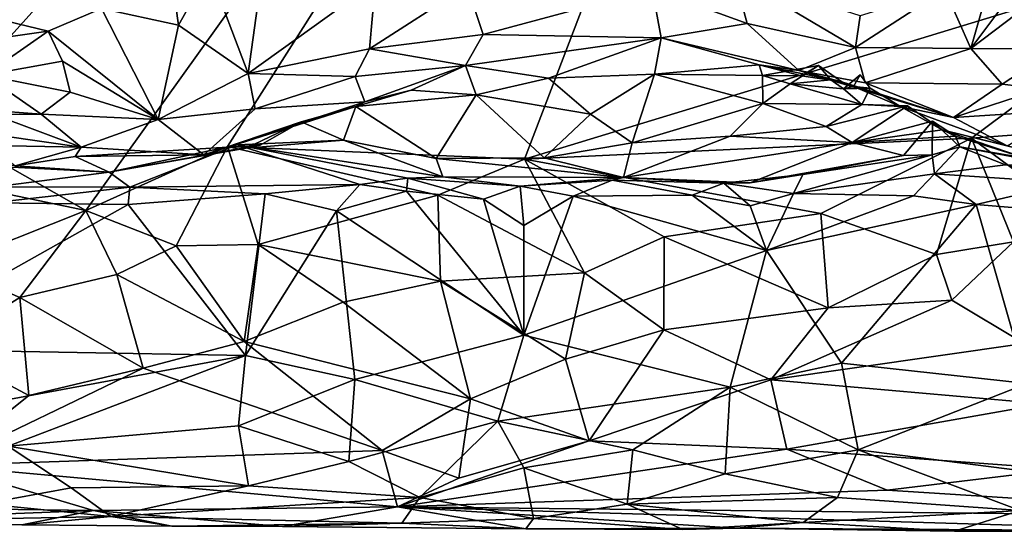
# Model space of a CAD drawing. Units: metres. Extents: x 25.89 to 33.99, y -2.99 to 4.16.
# Drawn here: x 31.24 to 32.28, y -2.98 to -2.44 of the extents above; entities that cross this region are included whole.
import ezdxf

# ---------------------------------------------------------------- set-up
doc = ezdxf.new("R2010")
doc.units = ezdxf.units.M

msp = doc.modelspace()

# ---------------------------------------------------------------- linework, layer by layer
at = {"layer": '1'}
for points in [[(31.1504, -2.5534, -1.4656), (29.2635, -0.8132, -1.4966), (32.261, -1.3196, -1.4771)], [(31.3127, -2.6455, -1.457), (31.1504, -2.5534, -1.4656), (32.261, -1.3196, -1.4771)], [(31.3127, -2.6455, -1.457), (32.261, -1.3196, -1.4771), (31.4617, -2.578, -1.4682)], [(31.4617, -2.578, -1.4682), (32.261, -1.3196, -1.4771), (31.7746, -2.5911, -1.4635)], [(31.7746, -2.5911, -1.4635), (32.261, -1.3196, -1.4771), (32.5208, -2.3637, -1.4616)], [(31.7746, -2.5911, -1.4635), (32.5208, -2.3637, -1.4616), (32.2458, -2.5693, -1.4602)], [(32.2458, -2.5693, -1.4602), (32.5208, -2.3637, -1.4616), (32.4143, -2.5564, -1.4665)], [(32.3165, -2.3787, 0.6244), (32.2451, -2.4746, 0.5486), (32.3417, -2.4008, 0.5969)], [(32.2451, -2.4746, 0.5486), (32.3165, -2.3787, 0.6244), (32.2669, -2.3981, 0.6205)], [(31.4044, -2.4071, 0.6068), (31.4103, -2.4499, 0.5604), (31.4426, -2.3924, 0.6298)], [(31.4426, -2.3924, 0.6298), (31.4103, -2.4499, 0.5604), (31.4837, -2.501, 0.5252)], [(31.497, -2.4042, 0.6393), (31.4426, -2.3924, 0.6298), (31.4837, -2.501, 0.5252)], [(31.497, -2.4042, 0.6393), (31.4837, -2.501, 0.5252), (31.6178, -2.4045, 0.6818)], [(31.6178, -2.4045, 0.6818), (31.4837, -2.501, 0.5252), (31.6115, -2.475, 0.5775)], [(31.6178, -2.4045, 0.6818), (31.6115, -2.475, 0.5775), (31.7142, -2.4084, 0.6914)], [(31.9094, -2.4117, 0.6693), (32.0093, -2.4484, 0.6132), (31.9957, -2.3977, 0.6931)], [(31.9957, -2.3977, 0.6931), (32.0093, -2.4484, 0.6132), (32.1233, -2.4736, 0.5854)], [(31.9957, -2.3977, 0.6931), (32.1233, -2.4736, 0.5854), (32.1283, -2.4401, 0.6403)], [(32.2175, -2.4126, 0.6434), (32.2451, -2.4746, 0.5486), (32.2669, -2.3981, 0.6205)], [(32.3417, -2.4008, 0.5969), (32.2451, -2.4746, 0.5486), (32.3348, -2.475, 0.5103)], [(31.3292, -2.4325, 0.5528), (31.4103, -2.4499, 0.5604), (31.4044, -2.4071, 0.6068)], [(31.7142, -2.4084, 0.6914), (31.6115, -2.475, 0.5775), (31.7313, -2.46, 0.5782)], [(31.7142, -2.4084, 0.6914), (31.7313, -2.46, 0.5782), (31.9094, -2.4117, 0.6693)], [(31.9094, -2.4117, 0.6693), (31.7313, -2.46, 0.5782), (31.9189, -2.4635, 0.5532)], [(31.9094, -2.4117, 0.6693), (31.9189, -2.4635, 0.5532), (32.0093, -2.4484, 0.6132)], [(32.1283, -2.4401, 0.6403), (32.1233, -2.4736, 0.5854), (32.2175, -2.4126, 0.6434)], [(32.2175, -2.4126, 0.6434), (32.1233, -2.4736, 0.5854), (32.2451, -2.4746, 0.5486)], [(31.1404, -2.4242, 0.5466), (31.1692, -2.4712, 0.4591), (31.2729, -2.4563, 0.4898)], [(31.1404, -2.4242, 0.5466), (31.2729, -2.4563, 0.4898), (31.3292, -2.4325, 0.5528)], [(31.3292, -2.4325, 0.5528), (31.2729, -2.4563, 0.4898), (31.3887, -2.5493, 0.3832)], [(31.3292, -2.4325, 0.5528), (31.3887, -2.5493, 0.3832), (31.4103, -2.4499, 0.5604)], [(31.1692, -2.4712, 0.4591), (31.2063, -2.5029, 0.3946), (31.2729, -2.4563, 0.4898)], [(31.2729, -2.4563, 0.4898), (31.2063, -2.5029, 0.3946), (31.2882, -2.488, 0.4181)], [(31.2729, -2.4563, 0.4898), (31.2882, -2.488, 0.4181), (31.3887, -2.5493, 0.3832)], [(31.4103, -2.4499, 0.5604), (31.3887, -2.5493, 0.3832), (31.4837, -2.501, 0.5252)], [(31.9189, -2.4635, 0.5532), (32.0638, -2.4977, 0.471), (32.0093, -2.4484, 0.6132)], [(32.0093, -2.4484, 0.6132), (32.0638, -2.4977, 0.471), (32.1233, -2.4736, 0.5854)], [(31.6115, -2.475, 0.5775), (31.7126, -2.4927, 0.4674), (31.7313, -2.46, 0.5782)], [(31.7313, -2.46, 0.5782), (31.7126, -2.4927, 0.4674), (31.9189, -2.4635, 0.5532)], [(31.7126, -2.4927, 0.4674), (31.7999, -2.5058, 0.424), (31.9189, -2.4635, 0.5532)], [(31.9189, -2.4635, 0.5532), (31.7999, -2.5058, 0.424), (31.9117, -2.5017, 0.4223)], [(31.9189, -2.4635, 0.5532), (31.9117, -2.5017, 0.4223), (32.0221, -2.4919, 0.4577)], [(31.9189, -2.4635, 0.5532), (32.0221, -2.4919, 0.4577), (32.0638, -2.4977, 0.471)], [(31.4837, -2.501, 0.5252), (31.5962, -2.504, 0.5015), (31.6115, -2.475, 0.5775)], [(31.6115, -2.475, 0.5775), (31.5962, -2.504, 0.5015), (31.7126, -2.4927, 0.4674)], [(32.0638, -2.4977, 0.471), (32.1337, -2.5109, 0.4835), (32.1233, -2.4736, 0.5854)], [(32.1233, -2.4736, 0.5854), (32.1337, -2.5109, 0.4835), (32.2451, -2.4746, 0.5486)], [(32.2451, -2.4746, 0.5486), (32.1337, -2.5109, 0.4835), (32.278, -2.5123, 0.4822)], [(32.2451, -2.4746, 0.5486), (32.278, -2.5123, 0.4822), (32.3348, -2.475, 0.5103)], [(32.278, -2.5123, 0.4822), (32.3196, -2.517, 0.4412), (32.3348, -2.475, 0.5103)], [(31.2063, -2.5029, 0.3946), (31.2962, -2.5207, 0.3697), (31.2882, -2.488, 0.4181)], [(31.2882, -2.488, 0.4181), (31.2962, -2.5207, 0.3697), (31.3887, -2.5493, 0.3832)], [(31.5962, -2.504, 0.5015), (31.6067, -2.5307, 0.2966), (31.7126, -2.4927, 0.4674)], [(31.7126, -2.4927, 0.4674), (31.6067, -2.5307, 0.2966), (31.6554, -2.5186, 0.3488)], [(31.7126, -2.4927, 0.4674), (31.6554, -2.5186, 0.3488), (31.7238, -2.5233, 0.3537)], [(31.7126, -2.4927, 0.4674), (31.7238, -2.5233, 0.3537), (31.7999, -2.5058, 0.424)], [(31.9117, -2.5017, 0.4223), (32.0254, -2.5032, 0.3363), (32.0221, -2.4919, 0.4577)], [(32.0221, -2.4919, 0.4577), (32.0254, -2.5032, 0.3363), (32.0667, -2.5035, 0.3673)], [(32.0221, -2.4919, 0.4577), (32.0667, -2.5035, 0.3673), (32.1092, -2.5099, 0.3533)], [(32.0638, -2.4977, 0.471), (32.0221, -2.4919, 0.4577), (32.1092, -2.5099, 0.3533)], [(32.0254, -2.5032, 0.3363), (32.0547, -2.5118, 0.2921), (32.0844, -2.4927, 0.3352)], [(32.0667, -2.5035, 0.3673), (32.0254, -2.5032, 0.3363), (32.0844, -2.4927, 0.3352)], [(32.0844, -2.4927, 0.3352), (32.0547, -2.5118, 0.2921), (32.0975, -2.5076, 0.336)], [(32.0638, -2.4977, 0.471), (32.1092, -2.5099, 0.3533), (32.2267, -2.5472, 0.3688)], [(32.1337, -2.5109, 0.4835), (32.0638, -2.4977, 0.471), (32.2267, -2.5472, 0.3688)], [(32.0667, -2.5035, 0.3673), (32.0844, -2.4927, 0.3352), (32.1092, -2.5099, 0.3533)], [(32.0844, -2.4927, 0.3352), (32.0975, -2.5076, 0.336), (32.1092, -2.5099, 0.3533)], [(31.2063, -2.5029, 0.3946), (31.2095, -2.5397, 0.3166), (31.2656, -2.5437, 0.3058)], [(31.2962, -2.5207, 0.3697), (31.2063, -2.5029, 0.3946), (31.2656, -2.5437, 0.3058)], [(31.4837, -2.501, 0.5252), (31.3887, -2.5493, 0.3832), (31.4909, -2.5383, 0.4419)], [(31.4837, -2.501, 0.5252), (31.4909, -2.5383, 0.4419), (31.5962, -2.504, 0.5015)], [(31.5962, -2.504, 0.5015), (31.4909, -2.5383, 0.4419), (31.6067, -2.5307, 0.2966)], [(31.7999, -2.5058, 0.424), (31.7238, -2.5233, 0.3537), (31.8443, -2.5437, 0.3547)], [(31.7999, -2.5058, 0.424), (31.8443, -2.5437, 0.3547), (31.9117, -2.5017, 0.4223)], [(31.8443, -2.5437, 0.3547), (31.8881, -2.5739, 0.2728), (31.9117, -2.5017, 0.4223)], [(31.9117, -2.5017, 0.4223), (31.8881, -2.5739, 0.2728), (32.0257, -2.5327, 0.2425)], [(31.9117, -2.5017, 0.4223), (32.0257, -2.5327, 0.2425), (32.0254, -2.5032, 0.3363)], [(32.0254, -2.5032, 0.3363), (32.0257, -2.5327, 0.2425), (32.0547, -2.5118, 0.2921)], [(32.0975, -2.5076, 0.336), (32.0547, -2.5118, 0.2921), (32.1109, -2.5171, 0.2923)], [(32.0975, -2.5076, 0.336), (32.1109, -2.5171, 0.2923), (32.1214, -2.5148, 0.2998)], [(32.1092, -2.5099, 0.3533), (32.0975, -2.5076, 0.336), (32.1214, -2.5148, 0.2998)], [(32.1092, -2.5099, 0.3533), (32.1214, -2.5148, 0.2998), (32.2267, -2.5472, 0.3688)], [(32.1109, -2.5171, 0.2923), (32.1283, -2.5025, 0.2517), (32.1214, -2.5148, 0.2998)], [(32.1283, -2.5025, 0.2517), (32.1109, -2.5171, 0.2923), (32.1389, -2.5166, 0.257)], [(32.1283, -2.5025, 0.2517), (32.1389, -2.5166, 0.257), (32.1214, -2.5148, 0.2998)], [(31.6067, -2.5307, 0.2966), (31.5971, -2.5358, 0.2361), (31.6554, -2.5186, 0.3488)], [(31.6554, -2.5186, 0.3488), (31.5971, -2.5358, 0.2361), (31.7238, -2.5233, 0.3537)], [(32.0547, -2.5118, 0.2921), (32.0257, -2.5327, 0.2425), (32.1301, -2.5336, 0.2299)], [(32.0547, -2.5118, 0.2921), (32.1301, -2.5336, 0.2299), (32.1109, -2.5171, 0.2923)], [(32.1109, -2.5171, 0.2923), (32.1301, -2.5336, 0.2299), (32.1389, -2.5166, 0.257)], [(32.1389, -2.5166, 0.257), (32.171, -2.5356, 0.253), (32.1214, -2.5148, 0.2998)], [(32.2267, -2.5472, 0.3688), (32.1214, -2.5148, 0.2998), (32.171, -2.5356, 0.253)], [(32.1389, -2.5166, 0.257), (32.1301, -2.5336, 0.2299), (32.171, -2.5356, 0.253)], [(32.1337, -2.5109, 0.4835), (32.2267, -2.5472, 0.3688), (32.278, -2.5123, 0.4822)], [(32.278, -2.5123, 0.4822), (32.2267, -2.5472, 0.3688), (32.3196, -2.517, 0.4412)], [(32.3196, -2.517, 0.4412), (32.2267, -2.5472, 0.3688), (32.3471, -2.5397, 0.3812)], [(31.2962, -2.5207, 0.3697), (31.2656, -2.5437, 0.3058), (31.3887, -2.5493, 0.3832)], [(31.6067, -2.5307, 0.2966), (31.4368, -2.5866, 0.2568), (31.5971, -2.5358, 0.2361)], [(31.4909, -2.5383, 0.4419), (31.4368, -2.5866, 0.2568), (31.6067, -2.5307, 0.2966)], [(31.5971, -2.5358, 0.2361), (31.6817, -2.5906, 0.0929), (31.7238, -2.5233, 0.3537)], [(31.7238, -2.5233, 0.3537), (31.6817, -2.5906, 0.0929), (31.7954, -2.5898, 0.2176)], [(31.7238, -2.5233, 0.3537), (31.7954, -2.5898, 0.2176), (31.8443, -2.5437, 0.3547)], [(31.2095, -2.5397, 0.3166), (31.2154, -2.5442, 0.2656), (31.2656, -2.5437, 0.3058)], [(31.3887, -2.5493, 0.3832), (31.4368, -2.5866, 0.2568), (31.4909, -2.5383, 0.4419)], [(31.4368, -2.5866, 0.2568), (31.5396, -2.552, 0.1811), (31.5971, -2.5358, 0.2361)], [(31.5396, -2.552, 0.1811), (31.584, -2.5711, 0.0806), (31.5971, -2.5358, 0.2361)], [(31.5971, -2.5358, 0.2361), (31.584, -2.5711, 0.0806), (31.6817, -2.5906, 0.0929)], [(31.8881, -2.5739, 0.2728), (31.9914, -2.5672, 0.1891), (32.0257, -2.5327, 0.2425)], [(32.0257, -2.5327, 0.2425), (31.9914, -2.5672, 0.1891), (32.0926, -2.5569, 0.1564)], [(32.0257, -2.5327, 0.2425), (32.0926, -2.5569, 0.1564), (32.1301, -2.5336, 0.2299)], [(32.1301, -2.5336, 0.2299), (32.0926, -2.5569, 0.1564), (32.1783, -2.5351, 0.1781)], [(32.12, -2.5737, 0.102), (32.1783, -2.5351, 0.1781), (32.0926, -2.5569, 0.1564)], [(32.12, -2.5737, 0.102), (32.2149, -2.5603, 0.1647), (32.1783, -2.5351, 0.1781)], [(32.1301, -2.5336, 0.2299), (32.1783, -2.5351, 0.1781), (32.171, -2.5356, 0.253)], [(32.171, -2.5356, 0.253), (32.1783, -2.5351, 0.1781), (32.2149, -2.5603, 0.1647)], [(32.171, -2.5356, 0.253), (32.2834, -2.5773, 0.2576), (32.2267, -2.5472, 0.3688)], [(32.2834, -2.5773, 0.2576), (32.171, -2.5356, 0.253), (32.2149, -2.5603, 0.1647)], [(32.2267, -2.5472, 0.3688), (32.2834, -2.5773, 0.2576), (32.3471, -2.5397, 0.3812)], [(31.2656, -2.5437, 0.3058), (31.2154, -2.5442, 0.2656), (31.3077, -2.5786, 0.2528)], [(31.2154, -2.5442, 0.2656), (31.2247, -2.5667, 0.2137), (31.3077, -2.5786, 0.2528)], [(31.3887, -2.5493, 0.3832), (31.2656, -2.5437, 0.3058), (31.3077, -2.5786, 0.2528)], [(31.3887, -2.5493, 0.3832), (31.3077, -2.5786, 0.2528), (31.4368, -2.5866, 0.2568)], [(31.8443, -2.5437, 0.3547), (31.7954, -2.5898, 0.2176), (31.8881, -2.5739, 0.2728)], [(32.12, -2.5737, 0.102), (32.1739, -2.5875, 0.0108), (32.2044, -2.5511, 0.0422)], [(32.12, -2.5737, 0.102), (32.2044, -2.5511, 0.0422), (32.2287, -2.5671, 0.1084)], [(32.1739, -2.5875, 0.0108), (32.2042, -2.5868, -0.0664), (32.2044, -2.5511, 0.0422)], [(32.2044, -2.5511, 0.0422), (32.2042, -2.5868, -0.0664), (32.2332, -2.5783, -0.0532)], [(32.2287, -2.5671, 0.1084), (32.2044, -2.5511, 0.0422), (32.2332, -2.5783, -0.0532)], [(31.1899, -2.6197, -1.4605), (31.1504, -2.5534, -1.4656), (31.3127, -2.6455, -1.457)], [(31.4368, -2.5866, 0.2568), (31.4962, -2.5764, 0.1527), (31.5396, -2.552, 0.1811)], [(31.4962, -2.5764, 0.1527), (31.4817, -2.5795, 0.0552), (31.5396, -2.552, 0.1811)], [(31.5396, -2.552, 0.1811), (31.4817, -2.5795, 0.0552), (31.584, -2.5711, 0.0806)], [(31.9914, -2.5672, 0.1891), (32.12, -2.5737, 0.102), (32.0926, -2.5569, 0.1564)], [(32.2149, -2.5603, 0.1647), (32.12, -2.5737, 0.102), (32.2287, -2.5671, 0.1084)], [(32.2149, -2.5603, 0.1647), (32.2287, -2.5671, 0.1084), (32.3024, -2.5902, 0.1088)], [(32.2834, -2.5773, 0.2576), (32.2149, -2.5603, 0.1647), (32.3468, -2.593, 0.1917)], [(32.2149, -2.5603, 0.1647), (32.3024, -2.5902, 0.1088), (32.3468, -2.593, 0.1917)], [(32.3317, -2.6327, -1.4602), (32.2458, -2.5693, -1.4602), (32.4143, -2.5564, -1.4665)], [(31.2247, -2.5667, 0.2137), (31.2116, -2.577, 0.1348), (31.3077, -2.5786, 0.2528)], [(31.4817, -2.5795, 0.0552), (31.4719, -2.5763, -0.0265), (31.584, -2.5711, 0.0806)], [(31.584, -2.5711, 0.0806), (31.4719, -2.5763, -0.0265), (31.6886, -2.61, -0.0149)], [(31.584, -2.5711, 0.0806), (31.6886, -2.61, -0.0149), (31.6817, -2.5906, 0.0929)], [(32.0869, -2.6484, -1.4551), (31.7746, -2.5911, -1.4635), (32.2458, -2.5693, -1.4602)], [(31.8881, -2.5739, 0.2728), (31.879, -2.6106, 0.1485), (31.9914, -2.5672, 0.1891)], [(31.9914, -2.5672, 0.1891), (31.879, -2.6106, 0.1485), (32.12, -2.5737, 0.102)], [(32.2089, -2.6918, -1.4384), (32.0869, -2.6484, -1.4551), (32.2458, -2.5693, -1.4602)], [(32.2089, -2.6918, -1.4384), (32.2458, -2.5693, -1.4602), (32.2899, -2.6783, -1.4464)], [(32.2287, -2.5671, 0.1084), (32.2332, -2.5783, -0.0532), (32.3024, -2.5902, 0.1088)], [(32.2899, -2.6783, -1.4464), (32.2458, -2.5693, -1.4602), (32.3317, -2.6327, -1.4602)], [(31.2116, -2.577, 0.1348), (31.2381, -2.5982, 0.0211), (31.3077, -2.5786, 0.2528)], [(31.3077, -2.5786, 0.2528), (31.2381, -2.5982, 0.0211), (31.3014, -2.5886, 0.1402)], [(31.3014, -2.5886, 0.1402), (31.3372, -2.605, -0.0983), (31.4962, -2.5764, 0.1527)], [(31.4368, -2.5866, 0.2568), (31.3014, -2.5886, 0.1402), (31.4962, -2.5764, 0.1527)], [(31.3077, -2.5786, 0.2528), (31.3014, -2.5886, 0.1402), (31.4368, -2.5866, 0.2568)], [(31.4077, -2.6826, -1.4453), (31.3127, -2.6455, -1.457), (31.4617, -2.578, -1.4682)], [(31.3372, -2.605, -0.0983), (31.3589, -2.6209, -0.2154), (31.4719, -2.5763, -0.0265)], [(31.4817, -2.5795, 0.0552), (31.3372, -2.605, -0.0983), (31.4719, -2.5763, -0.0265)], [(31.4962, -2.5764, 0.1527), (31.3372, -2.605, -0.0983), (31.4817, -2.5795, 0.0552)], [(31.4719, -2.5763, -0.0265), (31.3589, -2.6209, -0.2154), (31.6012, -2.6178, -0.207)], [(31.4077, -2.6826, -1.4453), (31.4617, -2.578, -1.4682), (31.4943, -2.6813, -1.4509)], [(31.4943, -2.6813, -1.4509), (31.4617, -2.578, -1.4682), (31.6835, -2.6291, -1.4596)], [(31.6835, -2.6291, -1.4596), (31.4617, -2.578, -1.4682), (31.7746, -2.5911, -1.4635)], [(31.4719, -2.5763, -0.0265), (31.6012, -2.6178, -0.207), (31.6519, -2.6112, -0.164)], [(31.6886, -2.61, -0.0149), (31.4719, -2.5763, -0.0265), (31.6519, -2.6112, -0.164)], [(31.7954, -2.5898, 0.2176), (31.879, -2.6106, 0.1485), (31.8881, -2.5739, 0.2728)], [(31.879, -2.6106, 0.1485), (32.0126, -2.6161, 0.0027), (32.12, -2.5737, 0.102)], [(32.12, -2.5737, 0.102), (32.0126, -2.6161, 0.0027), (32.1739, -2.5875, 0.0108)], [(32.2042, -2.5868, -0.0664), (32.2066, -2.6066, -0.1731), (32.2332, -2.5783, -0.0532)], [(32.2332, -2.5783, -0.0532), (32.2066, -2.6066, -0.1731), (32.2815, -2.5974, -0.0873)], [(32.2332, -2.5783, -0.0532), (32.2815, -2.5974, -0.0873), (32.3341, -2.5971, -0.0049)], [(32.2332, -2.5783, -0.0532), (32.3341, -2.5971, -0.0049), (32.3024, -2.5902, 0.1088)], [(31.3014, -2.5886, 0.1402), (31.2381, -2.5982, 0.0211), (31.3372, -2.605, -0.0983)], [(31.6817, -2.5906, 0.0929), (31.879, -2.6106, 0.1485), (31.7954, -2.5898, 0.2176)], [(31.6817, -2.5906, 0.0929), (31.6886, -2.61, -0.0149), (31.879, -2.6106, 0.1485)], [(31.6835, -2.6291, -1.4596), (31.7746, -2.5911, -1.4635), (31.8379, -2.7111, -1.4323)], [(31.8379, -2.7111, -1.4323), (31.7746, -2.5911, -1.4635), (31.9218, -2.6732, -1.4534)], [(31.9218, -2.6732, -1.4534), (31.7746, -2.5911, -1.4635), (32.0869, -2.6484, -1.4551)], [(32.0126, -2.6161, 0.0027), (32.068, -2.6073, -0.0825), (32.1739, -2.5875, 0.0108)], [(32.2042, -2.5868, -0.0664), (32.0581, -2.6274, -0.2179), (32.2066, -2.6066, -0.1731)], [(32.2042, -2.5868, -0.0664), (32.068, -2.6073, -0.0825), (32.0581, -2.6274, -0.2179)], [(32.1739, -2.5875, 0.0108), (32.068, -2.6073, -0.0825), (32.2042, -2.5868, -0.0664)], [(31.2003, -2.598, -0.035), (31.2167, -2.6206, -0.2044), (31.3372, -2.605, -0.0983)], [(31.2381, -2.5982, 0.0211), (31.2003, -2.598, -0.035), (31.3372, -2.605, -0.0983)], [(32.2815, -2.5974, -0.0873), (32.2066, -2.6066, -0.1731), (32.349, -2.6163, -0.183)], [(31.2167, -2.6206, -0.2044), (31.3589, -2.6209, -0.2154), (31.3372, -2.605, -0.0983)], [(31.6012, -2.6178, -0.207), (31.6504, -2.6249, -0.2244), (31.6519, -2.6112, -0.164)], [(31.6519, -2.6112, -0.164), (31.6504, -2.6249, -0.2244), (31.7314, -2.6333, -0.2372)], [(31.6886, -2.61, -0.0149), (31.6519, -2.6112, -0.164), (31.7702, -2.6198, -0.2123)], [(31.6519, -2.6112, -0.164), (31.7314, -2.6333, -0.2372), (31.7702, -2.6198, -0.2123)], [(31.6886, -2.61, -0.0149), (31.7702, -2.6198, -0.2123), (31.879, -2.6106, 0.1485)], [(31.879, -2.6106, 0.1485), (31.7702, -2.6198, -0.2123), (31.8672, -2.6133, -0.1645)], [(31.7702, -2.6198, -0.2123), (31.826, -2.6303, -0.2381), (31.8672, -2.6133, -0.1645)], [(31.8672, -2.6133, -0.1645), (31.826, -2.6303, -0.2381), (31.9513, -2.6293, -0.2247)], [(31.879, -2.6106, 0.1485), (31.8672, -2.6133, -0.1645), (31.9847, -2.6167, -0.1805)], [(31.8672, -2.6133, -0.1645), (31.9513, -2.6293, -0.2247), (31.9847, -2.6167, -0.1805)], [(31.879, -2.6106, 0.1485), (31.9847, -2.6167, -0.1805), (32.0126, -2.6161, 0.0027)], [(32.0126, -2.6161, 0.0027), (31.9847, -2.6167, -0.1805), (32.068, -2.6073, -0.0825)], [(31.9847, -2.6167, -0.1805), (32.0581, -2.6274, -0.2179), (32.068, -2.6073, -0.0825)], [(32.2066, -2.6066, -0.1731), (32.0581, -2.6274, -0.2179), (32.1845, -2.6299, -0.2309)], [(32.2066, -2.6066, -0.1731), (32.1845, -2.6299, -0.2309), (32.2505, -2.6389, -0.2364)], [(32.2066, -2.6066, -0.1731), (32.2505, -2.6389, -0.2364), (32.349, -2.6163, -0.183)], [(31.1657, -2.7037, -1.4332), (31.1899, -2.6197, -1.4605), (31.3127, -2.6455, -1.457)], [(31.2167, -2.6206, -0.2044), (31.214, -2.6374, -0.2421), (31.3589, -2.6209, -0.2154)], [(31.3589, -2.6209, -0.2154), (31.214, -2.6374, -0.2421), (31.3573, -2.6391, -0.2413)], [(31.3589, -2.6209, -0.2154), (31.3573, -2.6391, -0.2413), (31.5014, -2.6277, -0.2348)], [(31.3589, -2.6209, -0.2154), (31.5014, -2.6277, -0.2348), (31.6012, -2.6178, -0.207)], [(31.5014, -2.6277, -0.2348), (31.5766, -2.6457, -0.2504), (31.6012, -2.6178, -0.207)], [(31.6012, -2.6178, -0.207), (31.5766, -2.6457, -0.2504), (31.6504, -2.6249, -0.2244)], [(31.7702, -2.6198, -0.2123), (31.7314, -2.6333, -0.2372), (31.7741, -2.6612, -0.2608)], [(31.7702, -2.6198, -0.2123), (31.7741, -2.6612, -0.2608), (31.826, -2.6303, -0.2381)], [(31.9847, -2.6167, -0.1805), (31.9513, -2.6293, -0.2247), (32.0125, -2.6404, -0.2365)], [(31.9847, -2.6167, -0.1805), (32.0125, -2.6404, -0.2365), (32.0581, -2.6274, -0.2179)], [(32.349, -2.6163, -0.183), (32.2505, -2.6389, -0.2364), (32.4028, -2.6517, -0.25)], [(31.3573, -2.6391, -0.2413), (31.4807, -2.7981, -0.3541), (31.5014, -2.6277, -0.2348)], [(31.5014, -2.6277, -0.2348), (31.4807, -2.7981, -0.3541), (31.5766, -2.6457, -0.2504)], [(31.4943, -2.6813, -1.4509), (31.6835, -2.6291, -1.4596), (31.6863, -2.7197, -1.4214)], [(31.6504, -2.6249, -0.2244), (31.5766, -2.6457, -0.2504), (31.7741, -2.7767, -0.3335)], [(31.6504, -2.6249, -0.2244), (31.7741, -2.7767, -0.3335), (31.7314, -2.6333, -0.2372)], [(31.6863, -2.7197, -1.4214), (31.6835, -2.6291, -1.4596), (31.8379, -2.7111, -1.4323)], [(31.7314, -2.6333, -0.2372), (31.7741, -2.7767, -0.3335), (31.7741, -2.6612, -0.2608)], [(31.826, -2.6303, -0.2381), (31.7741, -2.6612, -0.2608), (31.7741, -2.7767, -0.3335)], [(31.826, -2.6303, -0.2381), (31.7741, -2.7767, -0.3335), (32.0296, -2.6875, -0.2735)], [(31.9513, -2.6293, -0.2247), (31.826, -2.6303, -0.2381), (32.0296, -2.6875, -0.2735)], [(31.9513, -2.6293, -0.2247), (32.0296, -2.6875, -0.2735), (32.0125, -2.6404, -0.2365)], [(32.0125, -2.6404, -0.2365), (32.0296, -2.6875, -0.2735), (32.0581, -2.6274, -0.2179)], [(32.0581, -2.6274, -0.2179), (32.0296, -2.6875, -0.2735), (32.1845, -2.6299, -0.2309)], [(32.1845, -2.6299, -0.2309), (32.0296, -2.6875, -0.2735), (32.2505, -2.6389, -0.2364)], [(31.214, -2.6374, -0.2421), (31.0865, -2.7912, -0.354), (31.3573, -2.6391, -0.2413)], [(31.3573, -2.6391, -0.2413), (31.0865, -2.7912, -0.354), (31.4807, -2.7981, -0.3541)], [(32.0296, -2.6875, -0.2735), (32.1088, -2.8062, -0.3556), (32.2505, -2.6389, -0.2364)], [(32.2505, -2.6389, -0.2364), (32.1088, -2.8062, -0.3556), (32.3043, -2.8278, -0.3749)], [(32.2505, -2.6389, -0.2364), (32.3043, -2.8278, -0.3749), (32.4028, -2.6517, -0.25)], [(31.243, -2.7371, -1.4044), (31.1657, -2.7037, -1.4332), (31.3127, -2.6455, -1.457)], [(31.243, -2.7371, -1.4044), (31.3127, -2.6455, -1.457), (31.3454, -2.7128, -1.4267)], [(31.3454, -2.7128, -1.4267), (31.3127, -2.6455, -1.457), (31.4077, -2.6826, -1.4453)], [(31.4807, -2.7981, -0.3541), (31.5961, -2.8235, -0.3756), (31.5766, -2.6457, -0.2504)], [(31.5766, -2.6457, -0.2504), (31.5961, -2.8235, -0.3756), (31.7741, -2.7767, -0.3335)], [(31.9218, -2.6732, -1.4534), (32.0869, -2.6484, -1.4551), (32.0948, -2.748, -1.3933)], [(32.0948, -2.748, -1.3933), (32.0869, -2.6484, -1.4551), (32.2089, -2.6918, -1.4384)], [(31.9217, -2.7711, -1.3785), (31.8379, -2.7111, -1.4323), (31.9218, -2.6732, -1.4534)], [(31.9217, -2.7711, -1.3785), (31.9218, -2.6732, -1.4534), (32.0948, -2.748, -1.3933)], [(31.3454, -2.7128, -1.4267), (31.4077, -2.6826, -1.4453), (31.4795, -2.7833, -1.3664)], [(31.4795, -2.7833, -1.3664), (31.4077, -2.6826, -1.4453), (31.4943, -2.6813, -1.4509)], [(31.4795, -2.7833, -1.3664), (31.4943, -2.6813, -1.4509), (31.5837, -2.7421, -1.4092)], [(31.5837, -2.7421, -1.4092), (31.4943, -2.6813, -1.4509), (31.6863, -2.7197, -1.4214)], [(32.2251, -2.74, -1.4045), (32.2089, -2.6918, -1.4384), (32.2899, -2.6783, -1.4464)], [(32.2251, -2.74, -1.4045), (32.2899, -2.6783, -1.4464), (32.3011, -2.7855, -1.3584)], [(31.7741, -2.7767, -0.3335), (31.9915, -2.8316, -0.3834), (32.0296, -2.6875, -0.2735)], [(32.0296, -2.6875, -0.2735), (31.9915, -2.8316, -0.3834), (32.1088, -2.8062, -0.3556)], [(32.0948, -2.748, -1.3933), (32.2089, -2.6918, -1.4384), (32.2251, -2.74, -1.4045)], [(31.158, -2.7899, -1.3509), (31.1657, -2.7037, -1.4332), (31.243, -2.7371, -1.4044)], [(31.3731, -2.8114, -1.3242), (31.243, -2.7371, -1.4044), (31.3454, -2.7128, -1.4267)], [(31.3731, -2.8114, -1.3242), (31.3454, -2.7128, -1.4267), (31.4795, -2.7833, -1.3664)], [(31.6863, -2.7197, -1.4214), (31.8379, -2.7111, -1.4323), (31.8181, -2.802, -1.3328)], [(31.8181, -2.802, -1.3328), (31.8379, -2.7111, -1.4323), (31.9217, -2.7711, -1.3785)], [(31.7178, -2.8439, -1.276), (31.5837, -2.7421, -1.4092), (31.6863, -2.7197, -1.4214)], [(31.7178, -2.8439, -1.276), (31.6863, -2.7197, -1.4214), (31.8181, -2.802, -1.3328)], [(31.158, -2.7899, -1.3509), (31.243, -2.7371, -1.4044), (31.2526, -2.8405, -1.2795)], [(31.2526, -2.8405, -1.2795), (31.243, -2.7371, -1.4044), (31.3731, -2.8114, -1.3242)], [(31.4795, -2.7833, -1.3664), (31.5837, -2.7421, -1.4092), (31.7178, -2.8439, -1.276)], [(32.0344, -2.8237, -1.3055), (31.9217, -2.7711, -1.3785), (32.0948, -2.748, -1.3933)], [(32.0344, -2.8237, -1.3055), (32.0948, -2.748, -1.3933), (32.2251, -2.74, -1.4045)], [(32.0344, -2.8237, -1.3055), (32.2251, -2.74, -1.4045), (32.3011, -2.7855, -1.3584)], [(31.5961, -2.8235, -0.3756), (31.7466, -2.8675, -0.4251), (31.7741, -2.7767, -0.3335)], [(31.7466, -2.8675, -0.4251), (31.9915, -2.8316, -0.3834), (31.7741, -2.7767, -0.3335)], [(31.843, -2.888, -1.2039), (31.8181, -2.802, -1.3328), (31.9217, -2.7711, -1.3785)], [(31.843, -2.888, -1.2039), (31.9217, -2.7711, -1.3785), (32.0344, -2.8237, -1.3055)], [(31.1603, -2.9143, -1.1474), (31.158, -2.7899, -1.3509), (31.2526, -2.8405, -1.2795)], [(31.3731, -2.8114, -1.3242), (31.4795, -2.7833, -1.3664), (31.6249, -2.8983, -1.1857)], [(31.6249, -2.8983, -1.1857), (31.4795, -2.7833, -1.3664), (31.7178, -2.8439, -1.276)], [(32.3218, -2.849, -1.274), (32.0344, -2.8237, -1.3055), (32.3011, -2.7855, -1.3584)], [(31.0893, -2.871, -0.4381), (31.4807, -2.7981, -0.3541), (31.0865, -2.7912, -0.354)], [(31.4807, -2.7981, -0.3541), (31.0893, -2.871, -0.4381), (31.2307, -2.8938, -0.4658)], [(31.4807, -2.7981, -0.3541), (31.2307, -2.8938, -0.4658), (31.4733, -2.8722, -0.4337)], [(31.4807, -2.7981, -0.3541), (31.4733, -2.8722, -0.4337), (31.5961, -2.8235, -0.3756)], [(31.7178, -2.8439, -1.276), (31.8181, -2.802, -1.3328), (31.843, -2.888, -1.2039)], [(31.9915, -2.8316, -0.3834), (32.1263, -2.8976, -0.463), (32.1088, -2.8062, -0.3556)], [(32.1088, -2.8062, -0.3556), (32.1263, -2.8976, -0.463), (32.3043, -2.8278, -0.3749)], [(31.1603, -2.9143, -1.1474), (31.2526, -2.8405, -1.2795), (31.3731, -2.8114, -1.3242)], [(31.1603, -2.9143, -1.1474), (31.3731, -2.8114, -1.3242), (31.6249, -2.8983, -1.1857)], [(31.4733, -2.8722, -0.4337), (31.5898, -2.9098, -0.4923), (31.5961, -2.8235, -0.3756)], [(31.5961, -2.8235, -0.3756), (31.5898, -2.9098, -0.4923), (31.7466, -2.8675, -0.4251)], [(31.7466, -2.8675, -0.4251), (31.889, -2.8976, -0.4649), (31.9915, -2.8316, -0.3834)], [(31.843, -2.888, -1.2039), (32.0344, -2.8237, -1.3055), (32.0512, -2.8971, -1.1906)], [(31.889, -2.8976, -0.4649), (31.9861, -2.923, -0.5081), (31.9915, -2.8316, -0.3834)], [(31.9915, -2.8316, -0.3834), (31.9861, -2.923, -0.5081), (32.1263, -2.8976, -0.463)], [(32.0512, -2.8971, -1.1906), (32.0344, -2.8237, -1.3055), (32.3218, -2.849, -1.274)], [(32.1263, -2.8976, -0.463), (32.3267, -2.9234, -0.5078), (32.3043, -2.8278, -0.3749)], [(31.6249, -2.8983, -1.1857), (31.7178, -2.8439, -1.276), (31.7057, -2.9275, -1.1166)], [(31.7057, -2.9275, -1.1166), (31.7178, -2.8439, -1.276), (31.843, -2.888, -1.2039)], [(32.3406, -2.9182, -1.1526), (32.0512, -2.8971, -1.1906), (32.3218, -2.849, -1.274)], [(31.2307, -2.8938, -0.4658), (31.484, -2.9355, -0.5508), (31.4733, -2.8722, -0.4337)], [(31.4733, -2.8722, -0.4337), (31.484, -2.9355, -0.5508), (31.5898, -2.9098, -0.4923)], [(31.5898, -2.9098, -0.4923), (31.6644, -2.9478, -0.5796), (31.7466, -2.8675, -0.4251)], [(31.7466, -2.8675, -0.4251), (31.6644, -2.9478, -0.5796), (31.7741, -2.9166, -0.5034)], [(31.7466, -2.8675, -0.4251), (31.7741, -2.9166, -0.5034), (31.889, -2.8976, -0.4649)], [(31.2307, -2.8938, -0.4658), (31.2052, -2.9544, -0.6145), (31.2973, -2.9378, -0.5594)], [(31.2307, -2.8938, -0.4658), (31.2973, -2.9378, -0.5594), (31.484, -2.9355, -0.5508)], [(31.7057, -2.9275, -1.1166), (31.843, -2.888, -1.2039), (31.6411, -2.9576, -1.0149)], [(31.6411, -2.9576, -1.0149), (31.843, -2.888, -1.2039), (32.0512, -2.8971, -1.1906)], [(31.1603, -2.9143, -1.1474), (31.6249, -2.8983, -1.1857), (31.6411, -2.9576, -1.0149)], [(31.6411, -2.9576, -1.0149), (31.6249, -2.8983, -1.1857), (31.7057, -2.9275, -1.1166)], [(31.6411, -2.9576, -1.0149), (32.0512, -2.8971, -1.1906), (32.1569, -2.9403, -1.0896)], [(31.7741, -2.9166, -0.5034), (31.8829, -2.955, -0.5921), (31.889, -2.8976, -0.4649)], [(31.889, -2.8976, -0.4649), (31.8829, -2.955, -0.5921), (31.9861, -2.923, -0.5081)], [(31.9861, -2.923, -0.5081), (32.1046, -2.9479, -0.5698), (32.1263, -2.8976, -0.463)], [(32.1569, -2.9403, -1.0896), (32.0512, -2.8971, -1.1906), (32.3406, -2.9182, -1.1526)], [(32.1263, -2.8976, -0.463), (32.1046, -2.9479, -0.5698), (32.297, -2.9617, -0.6103)], [(32.1263, -2.8976, -0.463), (32.297, -2.9617, -0.6103), (32.3267, -2.9234, -0.5078)], [(30.7651, -2.9541, -1.0214), (31.1603, -2.9143, -1.1474), (31.3207, -2.9617, -0.9877)], [(31.3207, -2.9617, -0.9877), (31.1603, -2.9143, -1.1474), (31.6411, -2.9576, -1.0149)], [(31.5898, -2.9098, -0.4923), (31.484, -2.9355, -0.5508), (31.6644, -2.9478, -0.5796)], [(31.6644, -2.9478, -0.5796), (31.7841, -2.9699, -0.6609), (31.7741, -2.9166, -0.5034)], [(31.7741, -2.9166, -0.5034), (31.7841, -2.9699, -0.6609), (31.8829, -2.955, -0.5921)], [(31.9861, -2.923, -0.5081), (31.8829, -2.955, -0.5921), (32.1046, -2.9479, -0.5698)], [(32.5988, -2.9684, -0.9877), (32.1569, -2.9403, -1.0896), (32.3406, -2.9182, -1.1526)], [(31.2052, -2.9544, -0.6145), (31.3388, -2.9679, -0.6763), (31.2973, -2.9378, -0.5594)], [(31.2973, -2.9378, -0.5594), (31.3388, -2.9679, -0.6763), (31.484, -2.9355, -0.5508)], [(31.484, -2.9355, -0.5508), (31.3388, -2.9679, -0.6763), (31.6644, -2.9478, -0.5796)], [(31.6411, -2.9576, -1.0149), (32.1569, -2.9403, -1.0896), (32.5988, -2.9684, -0.9877)], [(30.7651, -2.9541, -1.0214), (31.3207, -2.9617, -0.9877), (31.011, -2.9735, -0.8948)], [(31.2052, -2.9544, -0.6145), (31.0998, -2.9726, -0.7194), (31.3388, -2.9679, -0.6763)], [(31.6644, -2.9478, -0.5796), (31.3388, -2.9679, -0.6763), (31.6457, -2.975, -0.7053)], [(31.6644, -2.9478, -0.5796), (31.6457, -2.975, -0.7053), (31.7841, -2.9699, -0.6609)], [(31.7841, -2.9699, -0.6609), (31.9416, -2.9816, -0.7708), (31.8829, -2.955, -0.5921)], [(31.8829, -2.955, -0.5921), (32.0684, -2.9742, -0.6844), (32.1046, -2.9479, -0.5698)], [(31.8829, -2.955, -0.5921), (31.9416, -2.9816, -0.7708), (32.0684, -2.9742, -0.6844)], [(32.1046, -2.9479, -0.5698), (32.0684, -2.9742, -0.6844), (32.297, -2.9617, -0.6103)], [(31.011, -2.9735, -0.8948), (31.3207, -2.9617, -0.9877), (31.2452, -2.9766, -0.8524)], [(31.2452, -2.9766, -0.8524), (31.3207, -2.9617, -0.9877), (31.4031, -2.9781, -0.7775)], [(31.3207, -2.9617, -0.9877), (31.6411, -2.9576, -1.0149), (31.5199, -2.9785, -0.8738)], [(31.4031, -2.9781, -0.7775), (31.3207, -2.9617, -0.9877), (31.5199, -2.9785, -0.8738)], [(31.5199, -2.9785, -0.8738), (31.6411, -2.9576, -1.0149), (31.7761, -2.9808, -0.8202)], [(31.7761, -2.9808, -0.8202), (31.6411, -2.9576, -1.0149), (31.9979, -2.9801, -0.8699)], [(31.9979, -2.9801, -0.8699), (31.6411, -2.9576, -1.0149), (32.5015, -2.9835, -0.871)], [(32.5015, -2.9835, -0.871), (31.6411, -2.9576, -1.0149), (32.5988, -2.9684, -0.9877)], [(32.297, -2.9617, -0.6103), (32.0684, -2.9742, -0.6844), (32.2276, -2.9834, -0.7673)], [(32.297, -2.9617, -0.6103), (32.2276, -2.9834, -0.7673), (32.4183, -2.9792, -0.7022)], [(31.0998, -2.9726, -0.7194), (31.011, -2.9735, -0.8948), (31.2452, -2.9766, -0.8524)], [(31.0998, -2.9726, -0.7194), (31.2452, -2.9766, -0.8524), (31.3388, -2.9679, -0.6763)], [(31.3388, -2.9679, -0.6763), (31.2452, -2.9766, -0.8524), (31.4031, -2.9781, -0.7775)], [(31.3388, -2.9679, -0.6763), (31.4031, -2.9781, -0.7775), (31.6457, -2.975, -0.7053)], [(31.4031, -2.9781, -0.7775), (31.5199, -2.9785, -0.8738), (31.6457, -2.975, -0.7053)], [(31.6457, -2.975, -0.7053), (31.5199, -2.9785, -0.8738), (31.7761, -2.9808, -0.8202)], [(31.6457, -2.975, -0.7053), (31.7761, -2.9808, -0.8202), (31.7841, -2.9699, -0.6609)], [(31.7841, -2.9699, -0.6609), (31.7761, -2.9808, -0.8202), (31.9416, -2.9816, -0.7708)], [(31.9416, -2.9816, -0.7708), (31.9979, -2.9801, -0.8699), (32.0684, -2.9742, -0.6844)], [(32.0684, -2.9742, -0.6844), (31.9979, -2.9801, -0.8699), (32.2276, -2.9834, -0.7673)], [(31.7761, -2.9808, -0.8202), (31.9979, -2.9801, -0.8699), (31.9416, -2.9816, -0.7708)], [(32.2276, -2.9834, -0.7673), (31.9979, -2.9801, -0.8699), (32.5015, -2.9835, -0.871)], [(32.4183, -2.9792, -0.7022), (32.2276, -2.9834, -0.7673), (32.5015, -2.9835, -0.871)]]:
    msp.add_3dface(points, dxfattribs=at)

doc.saveas('drawing.dxf')
